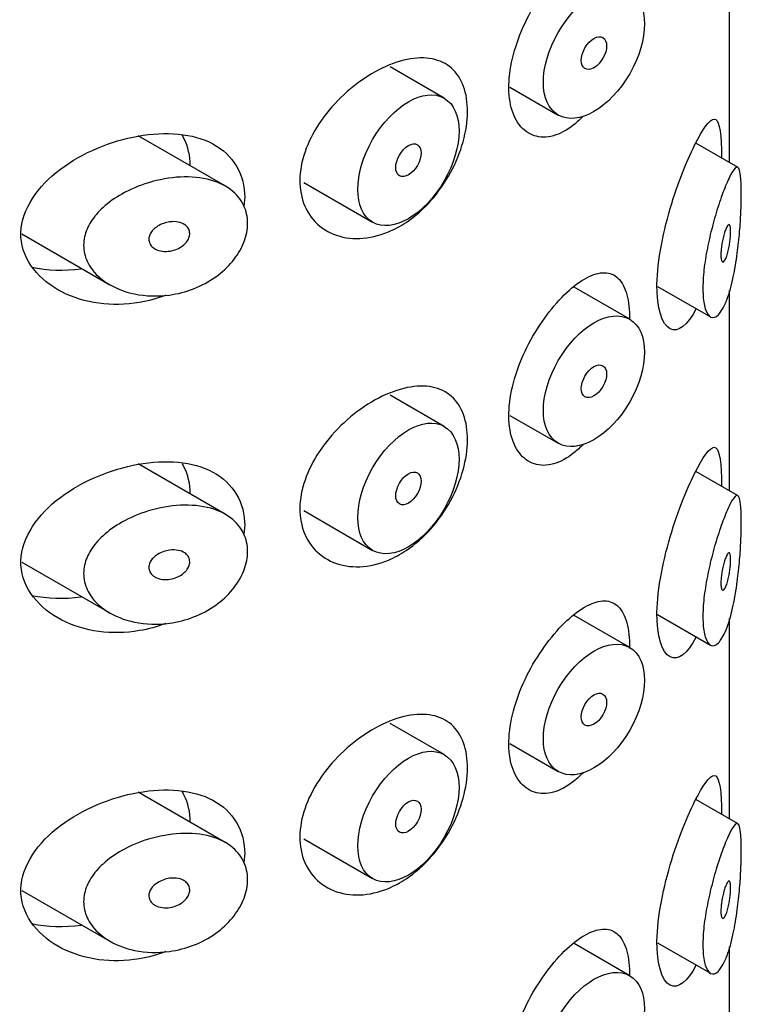
# Model space of a CAD drawing. Units: millimetres. Extents: x -616 to -57, y -80 to 483.
# Drawn here: x -204 to -194, y 110 to 124 of the extents above; entities that cross this region are included whole.
import ezdxf

# ---------------------------------------------------------------- set-up
doc = ezdxf.new("R2010")
doc.units = ezdxf.units.MM
for name, color, linetype in [('445019', 7, 'Continuous'), ('455014', 7, 'Continuous'), ('Default', 7, 'Continuous')]:
    doc.layers.add(name, color=color, linetype=linetype)

# ---------------------------------------------------------------- blocks, each defined once
blk = doc.blocks.new('SE3')
at = {"layer": '445019', "color": 7, "linetype": 'Continuous'}
for p, q in [((-198.099, 122.485), (-198.856, 122.922)), ((-197.183, 122.64), (-196.506, 122.25)), ((-201.162, 121.259), (-202.377, 121.961)), ((-193.991, 121.516), (-194.58, 121.856)), ((-200.063, 121.31), (-199.099, 120.753)), ((-204.001, 120.589), (-202.772, 119.88)), ((-195.506, 119.397), (-196.284, 119.846)), ((-195.117, 119.857), (-194.379, 119.43)), ((-198.099, 117.9), (-198.856, 118.337)), ((-197.183, 118.055), (-196.506, 117.665)), ((-201.162, 116.674), (-202.377, 117.376)), ((-193.991, 116.931), (-194.58, 117.271)), ((-200.063, 116.725), (-199.099, 116.168)), ((-204.001, 116.004), (-202.772, 115.295)), ((-195.117, 115.272), (-194.379, 114.845)), ((-195.506, 114.812), (-196.284, 115.261)), ((-198.099, 113.315), (-198.856, 113.752)), ((-197.183, 113.47), (-196.506, 113.079)), ((-201.162, 112.089), (-202.377, 112.791)), ((-193.991, 112.346), (-194.58, 112.686)), ((-200.063, 112.14), (-199.099, 111.583)), ((-204.001, 111.419), (-202.772, 110.709)), ((-195.506, 110.226), (-196.284, 110.676)), ((-195.117, 110.687), (-194.379, 110.26))]:
    blk.add_line(p, q, dxfattribs=at)
for centre, major_axis in [((-196.006, 123.116), (0.5, 0.866)), ((-196.006, 123.116), (-0.125, -0.217)), ((-198.599, 121.619), (0.5, 0.866)), ((-198.599, 121.619), (-0.125, -0.217)), ((-196.006, 118.531), (0.5, 0.866)), ((-196.006, 118.531), (-0.125, -0.217)), ((-198.599, 117.034), (0.5, 0.866)), ((-198.599, 117.034), (-0.125, -0.217)), ((-196.006, 113.945), (0.5, 0.866)), ((-196.006, 113.945), (-0.125, -0.217)), ((-198.599, 112.449), (0.5, 0.866)), ((-198.599, 112.449), (-0.125, -0.217)), ((-196.006, 109.36), (0.5, 0.866))]:
    blk.add_ellipse(centre, major_axis=major_axis, ratio=0.57735, dxfattribs=at)
for points, knots in [([(-194.16, 119.642), (-194.193, 119.561), (-194.23, 119.499), (-194.267, 119.461), (-194.304, 119.424), (-194.342, 119.411), (-194.375, 119.428), (-194.404, 119.443), (-194.431, 119.483), (-194.45, 119.544), (-194.466, 119.597), (-194.478, 119.67), (-194.481, 119.754), (-194.485, 119.832), (-194.483, 119.922), (-194.475, 120.018), (-194.467, 120.111), (-194.453, 120.211), (-194.435, 120.311), (-194.417, 120.414), (-194.395, 120.518), (-194.37, 120.617), (-194.344, 120.724), (-194.315, 120.827), (-194.286, 120.92), (-194.254, 121.023), (-194.221, 121.117), (-194.191, 121.197), (-194.157, 121.286), (-194.124, 121.36), (-194.096, 121.414), (-194.065, 121.473), (-194.038, 121.51), (-194.017, 121.519), (-193.999, 121.527), (-193.984, 121.516), (-193.973, 121.482), (-193.964, 121.455), (-193.957, 121.413), (-193.953, 121.356), (-193.948, 121.298), (-193.946, 121.223), (-193.946, 121.138), (-193.946, 121.063), (-193.949, 120.978), (-193.952, 120.89), (-193.956, 120.803), (-193.962, 120.712), (-193.969, 120.622), (-193.978, 120.519), (-193.989, 120.416), (-194.002, 120.319), (-194.017, 120.202), (-194.036, 120.09), (-194.058, 119.989), (-194.083, 119.87), (-194.113, 119.763), (-194.146, 119.676), (-194.151, 119.664), (-194.155, 119.653), (-194.16, 119.642)], [0, 0, 0, 0, 0.063306, 0.063306, 0.063306, 0.127077, 0.127077, 0.127077, 0.183393, 0.183393, 0.183393, 0.232592, 0.232592, 0.232592, 0.277984, 0.277984, 0.277984, 0.32248, 0.32248, 0.32248, 0.36841, 0.36841, 0.36841, 0.417891, 0.417891, 0.417891, 0.472919, 0.472919, 0.472919, 0.534865, 0.534865, 0.534865, 0.602789, 0.602789, 0.602789, 0.658456, 0.658456, 0.658456, 0.703486, 0.703486, 0.703486, 0.748925, 0.748925, 0.748925, 0.788572, 0.788572, 0.788572, 0.828067, 0.828067, 0.828067, 0.873128, 0.873128, 0.873128, 0.927397, 0.927397, 0.927397, 0.991454, 0.991454, 0.991454, 1, 1, 1, 1]), ([(-201.938, 119.736), (-202.103, 119.714), (-202.271, 119.719), (-202.427, 119.751), (-202.57, 119.781), (-202.707, 119.835), (-202.822, 119.91), (-202.904, 119.964), (-202.976, 120.03), (-203.03, 120.106), (-203.076, 120.17), (-203.11, 120.241), (-203.126, 120.316), (-203.143, 120.391), (-203.142, 120.471), (-203.125, 120.548), (-203.109, 120.62), (-203.079, 120.692), (-203.037, 120.758), (-202.992, 120.83), (-202.934, 120.897), (-202.868, 120.958), (-202.79, 121.029), (-202.7, 121.093), (-202.604, 121.147), (-202.488, 121.212), (-202.362, 121.265), (-202.233, 121.304), (-202.087, 121.349), (-201.934, 121.376), (-201.787, 121.384), (-201.639, 121.391), (-201.491, 121.378), (-201.36, 121.341), (-201.243, 121.308), (-201.136, 121.254), (-201.052, 121.183), (-200.98, 121.121), (-200.923, 121.044), (-200.888, 120.958), (-200.857, 120.881), (-200.843, 120.794), (-200.848, 120.706), (-200.852, 120.622), (-200.873, 120.534), (-200.909, 120.45), (-200.945, 120.365), (-200.996, 120.282), (-201.059, 120.206), (-201.125, 120.126), (-201.204, 120.053), (-201.291, 119.99), (-201.386, 119.922), (-201.492, 119.866), (-201.602, 119.823), (-201.71, 119.781), (-201.824, 119.752), (-201.938, 119.736)], [0, 0, 0, 0, 0.075018, 0.075018, 0.075018, 0.14397, 0.14397, 0.14397, 0.192945, 0.192945, 0.192945, 0.234391, 0.234391, 0.234391, 0.276038, 0.276038, 0.276038, 0.314788, 0.314788, 0.314788, 0.356303, 0.356303, 0.356303, 0.405301, 0.405301, 0.405301, 0.46433, 0.46433, 0.46433, 0.531629, 0.531629, 0.531629, 0.599805, 0.599805, 0.599805, 0.661148, 0.661148, 0.661148, 0.713958, 0.713958, 0.713958, 0.761014, 0.761014, 0.761014, 0.805616, 0.805616, 0.805616, 0.850376, 0.850376, 0.850376, 0.89749, 0.89749, 0.89749, 0.949034, 0.949034, 0.949034, 1, 1, 1, 1]), ([(-201.938, 120.757), (-201.897, 120.763), (-201.855, 120.762), (-201.816, 120.755), (-201.783, 120.748), (-201.751, 120.736), (-201.725, 120.718), (-201.706, 120.705), (-201.69, 120.689), (-201.678, 120.671), (-201.667, 120.653), (-201.659, 120.632), (-201.657, 120.61), (-201.654, 120.59), (-201.656, 120.569), (-201.663, 120.548), (-201.669, 120.528), (-201.678, 120.508), (-201.691, 120.489), (-201.705, 120.469), (-201.722, 120.451), (-201.741, 120.434), (-201.762, 120.416), (-201.787, 120.4), (-201.812, 120.388), (-201.841, 120.373), (-201.873, 120.362), (-201.905, 120.355), (-201.94, 120.347), (-201.976, 120.344), (-202.011, 120.346), (-202.048, 120.348), (-202.084, 120.355), (-202.115, 120.369), (-202.14, 120.379), (-202.162, 120.393), (-202.18, 120.41), (-202.198, 120.428), (-202.212, 120.449), (-202.22, 120.472), (-202.226, 120.491), (-202.228, 120.513), (-202.226, 120.534), (-202.223, 120.554), (-202.216, 120.574), (-202.207, 120.592), (-202.197, 120.612), (-202.183, 120.63), (-202.167, 120.647), (-202.149, 120.665), (-202.128, 120.682), (-202.105, 120.696), (-202.079, 120.713), (-202.05, 120.727), (-202.02, 120.737), (-201.994, 120.746), (-201.966, 120.753), (-201.938, 120.757)], [0, 0, 0, 0, 0.075358, 0.075358, 0.075358, 0.141595, 0.141595, 0.141595, 0.189839, 0.189839, 0.189839, 0.238369, 0.238369, 0.238369, 0.282442, 0.282442, 0.282442, 0.325243, 0.325243, 0.325243, 0.370446, 0.370446, 0.370446, 0.420874, 0.420874, 0.420874, 0.47839, 0.47839, 0.47839, 0.542958, 0.542958, 0.542958, 0.610987, 0.610987, 0.610987, 0.663971, 0.663971, 0.663971, 0.717474, 0.717474, 0.717474, 0.763235, 0.763235, 0.763235, 0.804657, 0.804657, 0.804657, 0.847201, 0.847201, 0.847201, 0.894817, 0.894817, 0.894817, 0.950072, 0.950072, 0.950072, 1, 1, 1, 1]), ([(-194.16, 120.663), (-194.15, 120.686), (-194.14, 120.704), (-194.131, 120.714), (-194.124, 120.722), (-194.116, 120.724), (-194.111, 120.718), (-194.106, 120.714), (-194.103, 120.705), (-194.1, 120.693), (-194.098, 120.68), (-194.096, 120.662), (-194.095, 120.641), (-194.095, 120.623), (-194.095, 120.601), (-194.096, 120.578), (-194.098, 120.556), (-194.1, 120.533), (-194.102, 120.509), (-194.105, 120.484), (-194.109, 120.459), (-194.113, 120.434), (-194.117, 120.407), (-194.123, 120.38), (-194.129, 120.355), (-194.135, 120.327), (-194.143, 120.301), (-194.15, 120.279), (-194.159, 120.255), (-194.168, 120.235), (-194.176, 120.221), (-194.185, 120.206), (-194.194, 120.198), (-194.202, 120.197), (-194.208, 120.196), (-194.214, 120.2), (-194.219, 120.21), (-194.223, 120.219), (-194.227, 120.233), (-194.229, 120.252), (-194.231, 120.269), (-194.231, 120.29), (-194.231, 120.312), (-194.23, 120.333), (-194.229, 120.357), (-194.226, 120.38), (-194.223, 120.405), (-194.22, 120.43), (-194.216, 120.454), (-194.211, 120.481), (-194.206, 120.507), (-194.2, 120.531), (-194.193, 120.559), (-194.186, 120.585), (-194.179, 120.608), (-194.173, 120.628), (-194.166, 120.647), (-194.16, 120.663)], [0, 0, 0, 0, 0.075273, 0.075273, 0.075273, 0.142814, 0.142814, 0.142814, 0.191277, 0.191277, 0.191277, 0.240123, 0.240123, 0.240123, 0.283276, 0.283276, 0.283276, 0.324663, 0.324663, 0.324663, 0.369044, 0.369044, 0.369044, 0.419786, 0.419786, 0.419786, 0.478703, 0.478703, 0.478703, 0.544694, 0.544694, 0.544694, 0.612447, 0.612447, 0.612447, 0.664563, 0.664563, 0.664563, 0.717083, 0.717083, 0.717083, 0.763363, 0.763363, 0.763363, 0.806214, 0.806214, 0.806214, 0.849774, 0.849774, 0.849774, 0.897274, 0.897274, 0.897274, 0.951098, 0.951098, 0.951098, 1, 1, 1, 1]), ([(-194.16, 115.057), (-194.193, 114.976), (-194.23, 114.914), (-194.267, 114.876), (-194.304, 114.839), (-194.342, 114.826), (-194.375, 114.843), (-194.404, 114.858), (-194.431, 114.897), (-194.45, 114.959), (-194.466, 115.012), (-194.478, 115.084), (-194.481, 115.169), (-194.485, 115.247), (-194.483, 115.337), (-194.475, 115.432), (-194.467, 115.526), (-194.453, 115.626), (-194.435, 115.726), (-194.417, 115.829), (-194.395, 115.933), (-194.37, 116.032), (-194.344, 116.139), (-194.315, 116.241), (-194.286, 116.334), (-194.254, 116.438), (-194.221, 116.532), (-194.191, 116.611), (-194.157, 116.701), (-194.124, 116.775), (-194.096, 116.829), (-194.065, 116.888), (-194.038, 116.925), (-194.017, 116.934), (-193.999, 116.942), (-193.984, 116.931), (-193.973, 116.897), (-193.964, 116.87), (-193.957, 116.828), (-193.953, 116.771), (-193.948, 116.713), (-193.946, 116.638), (-193.946, 116.552), (-193.946, 116.478), (-193.949, 116.393), (-193.952, 116.305), (-193.956, 116.218), (-193.962, 116.127), (-193.969, 116.037), (-193.978, 115.934), (-193.989, 115.831), (-194.002, 115.734), (-194.017, 115.617), (-194.036, 115.505), (-194.058, 115.404), (-194.083, 115.285), (-194.113, 115.178), (-194.146, 115.091), (-194.151, 115.079), (-194.155, 115.068), (-194.16, 115.057)], [0, 0, 0, 0, 0.063306, 0.063306, 0.063306, 0.127077, 0.127077, 0.127077, 0.183393, 0.183393, 0.183393, 0.232592, 0.232592, 0.232592, 0.277984, 0.277984, 0.277984, 0.32248, 0.32248, 0.32248, 0.36841, 0.36841, 0.36841, 0.417891, 0.417891, 0.417891, 0.472919, 0.472919, 0.472919, 0.534865, 0.534865, 0.534865, 0.602789, 0.602789, 0.602789, 0.658456, 0.658456, 0.658456, 0.703486, 0.703486, 0.703486, 0.748925, 0.748925, 0.748925, 0.788572, 0.788572, 0.788572, 0.828067, 0.828067, 0.828067, 0.873128, 0.873128, 0.873128, 0.927397, 0.927397, 0.927397, 0.991454, 0.991454, 0.991454, 1, 1, 1, 1]), ([(-201.938, 115.151), (-202.103, 115.129), (-202.271, 115.134), (-202.427, 115.166), (-202.57, 115.196), (-202.707, 115.25), (-202.822, 115.325), (-202.904, 115.379), (-202.976, 115.445), (-203.03, 115.521), (-203.076, 115.585), (-203.11, 115.656), (-203.126, 115.731), (-203.143, 115.806), (-203.142, 115.886), (-203.125, 115.963), (-203.109, 116.035), (-203.079, 116.107), (-203.037, 116.173), (-202.992, 116.245), (-202.934, 116.312), (-202.868, 116.373), (-202.79, 116.444), (-202.7, 116.508), (-202.604, 116.562), (-202.488, 116.627), (-202.362, 116.68), (-202.233, 116.719), (-202.087, 116.764), (-201.934, 116.791), (-201.787, 116.798), (-201.639, 116.806), (-201.491, 116.792), (-201.36, 116.756), (-201.243, 116.723), (-201.136, 116.669), (-201.052, 116.598), (-200.98, 116.536), (-200.923, 116.459), (-200.888, 116.373), (-200.857, 116.296), (-200.843, 116.209), (-200.848, 116.121), (-200.852, 116.037), (-200.873, 115.949), (-200.909, 115.865), (-200.945, 115.78), (-200.996, 115.697), (-201.059, 115.621), (-201.125, 115.541), (-201.204, 115.468), (-201.291, 115.405), (-201.386, 115.337), (-201.492, 115.281), (-201.602, 115.238), (-201.71, 115.196), (-201.824, 115.167), (-201.938, 115.151)], [0, 0, 0, 0, 0.075018, 0.075018, 0.075018, 0.14397, 0.14397, 0.14397, 0.192945, 0.192945, 0.192945, 0.234391, 0.234391, 0.234391, 0.276038, 0.276038, 0.276038, 0.314788, 0.314788, 0.314788, 0.356303, 0.356303, 0.356303, 0.405301, 0.405301, 0.405301, 0.46433, 0.46433, 0.46433, 0.531629, 0.531629, 0.531629, 0.599805, 0.599805, 0.599805, 0.661148, 0.661148, 0.661148, 0.713958, 0.713958, 0.713958, 0.761014, 0.761014, 0.761014, 0.805616, 0.805616, 0.805616, 0.850376, 0.850376, 0.850376, 0.89749, 0.89749, 0.89749, 0.949034, 0.949034, 0.949034, 1, 1, 1, 1]), ([(-201.938, 116.172), (-201.897, 116.178), (-201.855, 116.177), (-201.816, 116.169), (-201.783, 116.163), (-201.751, 116.151), (-201.725, 116.133), (-201.706, 116.12), (-201.69, 116.104), (-201.678, 116.086), (-201.667, 116.068), (-201.659, 116.047), (-201.657, 116.025), (-201.654, 116.005), (-201.656, 115.983), (-201.663, 115.963), (-201.669, 115.943), (-201.678, 115.923), (-201.691, 115.904), (-201.705, 115.884), (-201.722, 115.866), (-201.741, 115.849), (-201.762, 115.831), (-201.787, 115.815), (-201.812, 115.802), (-201.841, 115.788), (-201.873, 115.777), (-201.905, 115.77), (-201.94, 115.762), (-201.976, 115.759), (-202.011, 115.761), (-202.048, 115.763), (-202.084, 115.77), (-202.115, 115.783), (-202.14, 115.794), (-202.162, 115.808), (-202.18, 115.825), (-202.198, 115.843), (-202.212, 115.864), (-202.22, 115.887), (-202.226, 115.906), (-202.228, 115.928), (-202.226, 115.949), (-202.223, 115.969), (-202.216, 115.989), (-202.207, 116.007), (-202.197, 116.026), (-202.183, 116.045), (-202.167, 116.062), (-202.149, 116.08), (-202.128, 116.097), (-202.105, 116.111), (-202.079, 116.128), (-202.05, 116.142), (-202.02, 116.152), (-201.994, 116.161), (-201.966, 116.168), (-201.938, 116.172)], [0, 0, 0, 0, 0.075358, 0.075358, 0.075358, 0.141595, 0.141595, 0.141595, 0.189839, 0.189839, 0.189839, 0.238369, 0.238369, 0.238369, 0.282442, 0.282442, 0.282442, 0.325243, 0.325243, 0.325243, 0.370446, 0.370446, 0.370446, 0.420874, 0.420874, 0.420874, 0.47839, 0.47839, 0.47839, 0.542958, 0.542958, 0.542958, 0.610987, 0.610987, 0.610987, 0.663971, 0.663971, 0.663971, 0.717474, 0.717474, 0.717474, 0.763235, 0.763235, 0.763235, 0.804657, 0.804657, 0.804657, 0.847201, 0.847201, 0.847201, 0.894817, 0.894817, 0.894817, 0.950072, 0.950072, 0.950072, 1, 1, 1, 1]), ([(-194.16, 116.078), (-194.15, 116.101), (-194.14, 116.119), (-194.131, 116.129), (-194.124, 116.137), (-194.116, 116.139), (-194.111, 116.133), (-194.106, 116.129), (-194.103, 116.12), (-194.1, 116.108), (-194.098, 116.095), (-194.096, 116.077), (-194.095, 116.056), (-194.095, 116.038), (-194.095, 116.016), (-194.096, 115.993), (-194.098, 115.971), (-194.1, 115.947), (-194.102, 115.924), (-194.105, 115.899), (-194.109, 115.874), (-194.113, 115.849), (-194.117, 115.822), (-194.123, 115.795), (-194.129, 115.77), (-194.135, 115.742), (-194.143, 115.716), (-194.15, 115.694), (-194.159, 115.67), (-194.168, 115.65), (-194.176, 115.635), (-194.185, 115.621), (-194.194, 115.613), (-194.202, 115.612), (-194.208, 115.611), (-194.214, 115.615), (-194.219, 115.624), (-194.223, 115.634), (-194.227, 115.648), (-194.229, 115.667), (-194.231, 115.684), (-194.231, 115.704), (-194.231, 115.727), (-194.23, 115.748), (-194.229, 115.772), (-194.226, 115.795), (-194.223, 115.819), (-194.22, 115.845), (-194.216, 115.869), (-194.211, 115.896), (-194.206, 115.922), (-194.2, 115.946), (-194.193, 115.974), (-194.186, 116), (-194.179, 116.022), (-194.173, 116.043), (-194.166, 116.062), (-194.16, 116.078)], [0, 0, 0, 0, 0.075273, 0.075273, 0.075273, 0.142814, 0.142814, 0.142814, 0.191277, 0.191277, 0.191277, 0.240123, 0.240123, 0.240123, 0.283276, 0.283276, 0.283276, 0.324663, 0.324663, 0.324663, 0.369044, 0.369044, 0.369044, 0.419786, 0.419786, 0.419786, 0.478703, 0.478703, 0.478703, 0.544694, 0.544694, 0.544694, 0.612447, 0.612447, 0.612447, 0.664563, 0.664563, 0.664563, 0.717083, 0.717083, 0.717083, 0.763363, 0.763363, 0.763363, 0.806214, 0.806214, 0.806214, 0.849774, 0.849774, 0.849774, 0.897274, 0.897274, 0.897274, 0.951098, 0.951098, 0.951098, 1, 1, 1, 1]), ([(-194.16, 110.472), (-194.193, 110.391), (-194.23, 110.329), (-194.267, 110.291), (-194.304, 110.254), (-194.342, 110.241), (-194.375, 110.258), (-194.404, 110.273), (-194.431, 110.312), (-194.45, 110.374), (-194.466, 110.427), (-194.478, 110.499), (-194.481, 110.584), (-194.485, 110.662), (-194.483, 110.752), (-194.475, 110.847), (-194.467, 110.941), (-194.453, 111.041), (-194.435, 111.141), (-194.417, 111.244), (-194.395, 111.348), (-194.37, 111.447), (-194.344, 111.554), (-194.315, 111.656), (-194.286, 111.749), (-194.254, 111.853), (-194.221, 111.947), (-194.191, 112.026), (-194.157, 112.116), (-194.124, 112.19), (-194.096, 112.244), (-194.065, 112.303), (-194.038, 112.34), (-194.017, 112.349), (-193.999, 112.357), (-193.984, 112.345), (-193.973, 112.312), (-193.964, 112.285), (-193.957, 112.243), (-193.953, 112.186), (-193.948, 112.128), (-193.946, 112.053), (-193.946, 111.967), (-193.946, 111.892), (-193.949, 111.808), (-193.952, 111.72), (-193.956, 111.633), (-193.962, 111.541), (-193.969, 111.451), (-193.978, 111.349), (-193.989, 111.246), (-194.002, 111.149), (-194.017, 111.032), (-194.036, 110.92), (-194.058, 110.819), (-194.083, 110.7), (-194.113, 110.593), (-194.146, 110.506), (-194.151, 110.494), (-194.155, 110.483), (-194.16, 110.472)], [0, 0, 0, 0, 0.063306, 0.063306, 0.063306, 0.127077, 0.127077, 0.127077, 0.183393, 0.183393, 0.183393, 0.232592, 0.232592, 0.232592, 0.277984, 0.277984, 0.277984, 0.32248, 0.32248, 0.32248, 0.36841, 0.36841, 0.36841, 0.417891, 0.417891, 0.417891, 0.472919, 0.472919, 0.472919, 0.534865, 0.534865, 0.534865, 0.602789, 0.602789, 0.602789, 0.658456, 0.658456, 0.658456, 0.703486, 0.703486, 0.703486, 0.748925, 0.748925, 0.748925, 0.788572, 0.788572, 0.788572, 0.828067, 0.828067, 0.828067, 0.873128, 0.873128, 0.873128, 0.927397, 0.927397, 0.927397, 0.991454, 0.991454, 0.991454, 1, 1, 1, 1]), ([(-201.938, 110.566), (-202.103, 110.543), (-202.271, 110.549), (-202.427, 110.581), (-202.57, 110.611), (-202.707, 110.665), (-202.822, 110.74), (-202.904, 110.794), (-202.976, 110.86), (-203.03, 110.936), (-203.076, 110.999), (-203.11, 111.071), (-203.126, 111.146), (-203.143, 111.221), (-203.142, 111.301), (-203.125, 111.378), (-203.109, 111.45), (-203.079, 111.522), (-203.037, 111.588), (-202.992, 111.66), (-202.934, 111.727), (-202.868, 111.787), (-202.79, 111.859), (-202.7, 111.922), (-202.604, 111.977), (-202.488, 112.042), (-202.362, 112.095), (-202.233, 112.134), (-202.087, 112.178), (-201.934, 112.206), (-201.787, 112.213), (-201.639, 112.221), (-201.491, 112.207), (-201.36, 112.171), (-201.243, 112.138), (-201.136, 112.084), (-201.052, 112.013), (-200.98, 111.951), (-200.923, 111.874), (-200.888, 111.788), (-200.857, 111.711), (-200.843, 111.624), (-200.848, 111.536), (-200.852, 111.452), (-200.873, 111.364), (-200.909, 111.28), (-200.945, 111.195), (-200.996, 111.112), (-201.059, 111.036), (-201.125, 110.956), (-201.204, 110.883), (-201.291, 110.82), (-201.386, 110.752), (-201.492, 110.695), (-201.602, 110.653), (-201.71, 110.611), (-201.824, 110.582), (-201.938, 110.566)], [0, 0, 0, 0, 0.075018, 0.075018, 0.075018, 0.14397, 0.14397, 0.14397, 0.192945, 0.192945, 0.192945, 0.234391, 0.234391, 0.234391, 0.276038, 0.276038, 0.276038, 0.314788, 0.314788, 0.314788, 0.356303, 0.356303, 0.356303, 0.405301, 0.405301, 0.405301, 0.46433, 0.46433, 0.46433, 0.531629, 0.531629, 0.531629, 0.599805, 0.599805, 0.599805, 0.661148, 0.661148, 0.661148, 0.713958, 0.713958, 0.713958, 0.761014, 0.761014, 0.761014, 0.805616, 0.805616, 0.805616, 0.850376, 0.850376, 0.850376, 0.89749, 0.89749, 0.89749, 0.949034, 0.949034, 0.949034, 1, 1, 1, 1]), ([(-201.938, 111.587), (-201.897, 111.592), (-201.855, 111.592), (-201.816, 111.584), (-201.783, 111.578), (-201.751, 111.566), (-201.725, 111.548), (-201.706, 111.535), (-201.69, 111.519), (-201.678, 111.501), (-201.667, 111.483), (-201.659, 111.462), (-201.657, 111.44), (-201.654, 111.42), (-201.656, 111.398), (-201.663, 111.378), (-201.669, 111.358), (-201.678, 111.337), (-201.691, 111.319), (-201.705, 111.299), (-201.722, 111.281), (-201.741, 111.264), (-201.762, 111.246), (-201.787, 111.23), (-201.812, 111.217), (-201.841, 111.203), (-201.873, 111.192), (-201.905, 111.185), (-201.94, 111.177), (-201.976, 111.174), (-202.011, 111.175), (-202.048, 111.177), (-202.084, 111.185), (-202.115, 111.198), (-202.14, 111.209), (-202.162, 111.223), (-202.18, 111.24), (-202.198, 111.257), (-202.212, 111.279), (-202.22, 111.302), (-202.226, 111.321), (-202.228, 111.343), (-202.226, 111.364), (-202.223, 111.384), (-202.216, 111.404), (-202.207, 111.422), (-202.197, 111.441), (-202.183, 111.46), (-202.167, 111.476), (-202.149, 111.495), (-202.128, 111.512), (-202.105, 111.526), (-202.079, 111.543), (-202.05, 111.557), (-202.02, 111.567), (-201.994, 111.576), (-201.966, 111.583), (-201.938, 111.587)], [0, 0, 0, 0, 0.075358, 0.075358, 0.075358, 0.141595, 0.141595, 0.141595, 0.189839, 0.189839, 0.189839, 0.238369, 0.238369, 0.238369, 0.282442, 0.282442, 0.282442, 0.325243, 0.325243, 0.325243, 0.370446, 0.370446, 0.370446, 0.420874, 0.420874, 0.420874, 0.47839, 0.47839, 0.47839, 0.542958, 0.542958, 0.542958, 0.610987, 0.610987, 0.610987, 0.663971, 0.663971, 0.663971, 0.717474, 0.717474, 0.717474, 0.763235, 0.763235, 0.763235, 0.804657, 0.804657, 0.804657, 0.847201, 0.847201, 0.847201, 0.894817, 0.894817, 0.894817, 0.950072, 0.950072, 0.950072, 1, 1, 1, 1]), ([(-194.16, 111.492), (-194.15, 111.516), (-194.14, 111.534), (-194.131, 111.543), (-194.124, 111.552), (-194.116, 111.554), (-194.111, 111.548), (-194.106, 111.544), (-194.103, 111.535), (-194.1, 111.522), (-194.098, 111.51), (-194.096, 111.492), (-194.095, 111.471), (-194.095, 111.452), (-194.095, 111.431), (-194.096, 111.408), (-194.098, 111.386), (-194.1, 111.362), (-194.102, 111.339), (-194.105, 111.314), (-194.109, 111.289), (-194.113, 111.264), (-194.117, 111.237), (-194.123, 111.21), (-194.129, 111.185), (-194.135, 111.157), (-194.143, 111.131), (-194.15, 111.109), (-194.159, 111.085), (-194.168, 111.064), (-194.176, 111.05), (-194.185, 111.036), (-194.194, 111.027), (-194.202, 111.027), (-194.208, 111.026), (-194.214, 111.03), (-194.219, 111.039), (-194.223, 111.049), (-194.227, 111.063), (-194.229, 111.082), (-194.231, 111.099), (-194.231, 111.119), (-194.231, 111.142), (-194.23, 111.163), (-194.229, 111.186), (-194.226, 111.21), (-194.223, 111.234), (-194.22, 111.26), (-194.216, 111.284), (-194.211, 111.31), (-194.206, 111.337), (-194.2, 111.361), (-194.193, 111.389), (-194.186, 111.415), (-194.179, 111.437), (-194.173, 111.458), (-194.166, 111.477), (-194.16, 111.492)], [0, 0, 0, 0, 0.075273, 0.075273, 0.075273, 0.142814, 0.142814, 0.142814, 0.191277, 0.191277, 0.191277, 0.240123, 0.240123, 0.240123, 0.283276, 0.283276, 0.283276, 0.324663, 0.324663, 0.324663, 0.369044, 0.369044, 0.369044, 0.419786, 0.419786, 0.419786, 0.478703, 0.478703, 0.478703, 0.544694, 0.544694, 0.544694, 0.612447, 0.612447, 0.612447, 0.664563, 0.664563, 0.664563, 0.717083, 0.717083, 0.717083, 0.763363, 0.763363, 0.763363, 0.806214, 0.806214, 0.806214, 0.849774, 0.849774, 0.849774, 0.897274, 0.897274, 0.897274, 0.951098, 0.951098, 0.951098, 1, 1, 1, 1])]:
    blk.add_open_spline(points, degree=3, knots=knots, dxfattribs=at)
at = {"layer": '455014', "color": 7, "linetype": 'Continuous'}
for p, q in [((-194.111, 121.585), (-194.111, 124.386)), ((-194.111, 117), (-194.111, 119.801)), ((-194.111, 112.415), (-194.111, 115.216)), ((-194.111, 107.83), (-194.111, 110.631))]:
    blk.add_line(p, q, dxfattribs=at)
for points, knots in [([(-196.287, 122.114), (-196.381, 122.039), (-196.479, 121.987), (-196.572, 121.961), (-196.666, 121.935), (-196.758, 121.935), (-196.839, 121.962), (-196.919, 121.988), (-196.992, 122.04), (-197.048, 122.114), (-197.105, 122.187), (-197.147, 122.284), (-197.171, 122.395), (-197.195, 122.507), (-197.201, 122.637), (-197.189, 122.774), (-197.177, 122.91), (-197.146, 123.058), (-197.099, 123.205), (-197.053, 123.352), (-196.989, 123.502), (-196.915, 123.643), (-196.842, 123.784), (-196.755, 123.92), (-196.665, 124.04), (-196.575, 124.161), (-196.479, 124.269), (-196.385, 124.357), (-196.29, 124.445), (-196.194, 124.515), (-196.106, 124.562), (-196.017, 124.61), (-195.932, 124.634), (-195.859, 124.633), (-195.784, 124.633), (-195.718, 124.606), (-195.665, 124.554), (-195.613, 124.502), (-195.572, 124.424), (-195.546, 124.325), (-195.52, 124.229), (-195.507, 124.111), (-195.508, 123.98)], [0, 0, 0, 0, 0.053588, 0.053588, 0.053588, 0.1072086, 0.1072086, 0.1072086, 0.1603988, 0.1603988, 0.1603988, 0.2135156, 0.2135156, 0.2135156, 0.2667322, 0.2667322, 0.2667322, 0.3199952, 0.3199952, 0.3199952, 0.3732408, 0.3732408, 0.3732408, 0.4263967, 0.4263967, 0.4263967, 0.4795027, 0.4795027, 0.4795027, 0.5329627, 0.5329627, 0.5329627, 0.5873485, 0.5873485, 0.5873485, 0.6426238, 0.6426238, 0.6426238, 0.6975905, 0.6975905, 0.6975905, 0.7507559, 0.7507559, 0.7507559, 0.7507559]), ([(-198.879, 120.618), (-199.013, 120.562), (-199.15, 120.531), (-199.28, 120.526), (-199.409, 120.52), (-199.535, 120.541), (-199.645, 120.586), (-199.756, 120.631), (-199.854, 120.701), (-199.931, 120.791), (-200.006, 120.879), (-200.061, 120.989), (-200.09, 121.109), (-200.119, 121.226), (-200.124, 121.356), (-200.105, 121.488), (-200.086, 121.618), (-200.045, 121.754), (-199.984, 121.885), (-199.923, 122.018), (-199.841, 122.15), (-199.745, 122.271), (-199.647, 122.397), (-199.531, 122.515), (-199.409, 122.617), (-199.284, 122.722), (-199.148, 122.812), (-199.014, 122.882), (-198.88, 122.951), (-198.743, 123.001), (-198.616, 123.027), (-198.49, 123.053), (-198.37, 123.055), (-198.266, 123.034), (-198.162, 123.014), (-198.07, 122.97), (-197.997, 122.904), (-197.923, 122.84), (-197.866, 122.753), (-197.828, 122.65), (-197.791, 122.547), (-197.772, 122.425), (-197.773, 122.294), (-197.774, 122.163), (-197.795, 122.02), (-197.835, 121.877), (-197.875, 121.733), (-197.935, 121.585), (-198.011, 121.446), (-198.086, 121.307), (-198.18, 121.173), (-198.284, 121.055), (-198.389, 120.938), (-198.507, 120.833), (-198.631, 120.751), (-198.711, 120.698), (-198.795, 120.653), (-198.879, 120.618)], [0, 0, 0, 0, 0.054981, 0.054981, 0.054981, 0.10993, 0.10993, 0.10993, 0.165284, 0.165284, 0.165284, 0.219708, 0.219708, 0.219708, 0.272103, 0.272103, 0.272103, 0.323266, 0.323266, 0.323266, 0.375102, 0.375102, 0.375102, 0.428815, 0.428815, 0.428815, 0.483983, 0.483983, 0.483983, 0.539119, 0.539119, 0.539119, 0.593244, 0.593244, 0.593244, 0.646551, 0.646551, 0.646551, 0.699648, 0.699648, 0.699648, 0.752829, 0.752829, 0.752829, 0.80608, 0.80608, 0.80608, 0.859332, 0.859332, 0.859332, 0.912516, 0.912516, 0.912516, 0.965607, 0.965607, 0.965607, 1, 1, 1, 1]), ([(-194.58, 119.538), (-194.694, 119.315), (-194.83, 119.207), (-195.054, 119.323), (-195.13, 119.554), (-195.12, 120.217), (-195.034, 120.642), (-194.803, 121.387), (-194.666, 121.705), (-194.446, 122.117), (-194.359, 122.221), (-194.25, 122.154), (-194.222, 121.975), (-194.222, 121.655)], [0, 0, 0, 0, 0.125, 0.125, 0.25, 0.25, 0.375, 0.375, 0.5, 0.5, 0.625, 0.625, 0.7464375, 0.7464375, 0.7464375, 0.7464375]), ([(-202.358, 119.632), (-202.745, 119.566), (-203.129, 119.619), (-203.756, 119.938), (-203.996, 120.22), (-204.033, 120.872), (-203.824, 121.205), (-203.218, 121.693), (-202.832, 121.862), (-202.065, 122.022), (-201.678, 122.009), (-201.092, 121.739), (-200.903, 121.475), (-200.886, 121.095), (-200.89, 121.036), (-200.898, 120.975)], [0, 0, 0, 0, 0.125, 0.125, 0.25, 0.25, 0.375, 0.375, 0.5, 0.5, 0.625, 0.625, 0.75, 0.75, 0.7724295, 0.7724295, 0.7724295, 0.7724295]), ([(-201.65, 121.555), (-201.65, 121.568), (-201.65, 121.581), (-201.657, 121.729), (-201.695, 121.854), (-201.759, 121.964)], [0.24495638, 0.24495638, 0.24495638, 0.24495638, 0.25, 0.25, 0.30127863, 0.30127863, 0.30127863, 0.30127863]), ([(-196.287, 117.529), (-196.381, 117.454), (-196.479, 117.402), (-196.572, 117.376), (-196.666, 117.35), (-196.758, 117.35), (-196.839, 117.376), (-196.919, 117.403), (-196.992, 117.455), (-197.048, 117.529), (-197.105, 117.602), (-197.147, 117.699), (-197.171, 117.81), (-197.195, 117.922), (-197.201, 118.052), (-197.189, 118.188), (-197.177, 118.325), (-197.146, 118.473), (-197.099, 118.62), (-197.053, 118.767), (-196.989, 118.917), (-196.915, 119.058), (-196.842, 119.198), (-196.755, 119.334), (-196.665, 119.455), (-196.575, 119.575), (-196.479, 119.684), (-196.385, 119.772), (-196.29, 119.86), (-196.194, 119.93), (-196.106, 119.977), (-196.017, 120.025), (-195.932, 120.049), (-195.859, 120.048), (-195.784, 120.048), (-195.718, 120.021), (-195.665, 119.969), (-195.613, 119.917), (-195.572, 119.839), (-195.546, 119.74), (-195.52, 119.644), (-195.507, 119.525), (-195.508, 119.395)], [0, 0, 0, 0, 0.053588, 0.053588, 0.053588, 0.1072086, 0.1072086, 0.1072086, 0.1603988, 0.1603988, 0.1603988, 0.2135156, 0.2135156, 0.2135156, 0.2667322, 0.2667322, 0.2667322, 0.3199952, 0.3199952, 0.3199952, 0.3732408, 0.3732408, 0.3732408, 0.4263967, 0.4263967, 0.4263967, 0.4795027, 0.4795027, 0.4795027, 0.5329627, 0.5329627, 0.5329627, 0.5873485, 0.5873485, 0.5873485, 0.6426238, 0.6426238, 0.6426238, 0.6975905, 0.6975905, 0.6975905, 0.7507559, 0.7507559, 0.7507559, 0.7507559]), ([(-198.879, 116.032), (-199.013, 115.977), (-199.15, 115.946), (-199.28, 115.94), (-199.409, 115.935), (-199.535, 115.956), (-199.645, 116.001), (-199.756, 116.046), (-199.854, 116.116), (-199.931, 116.206), (-200.006, 116.294), (-200.061, 116.403), (-200.09, 116.524), (-200.119, 116.64), (-200.124, 116.771), (-200.105, 116.903), (-200.086, 117.033), (-200.045, 117.169), (-199.984, 117.3), (-199.923, 117.433), (-199.841, 117.564), (-199.745, 117.686), (-199.647, 117.812), (-199.531, 117.93), (-199.409, 118.032), (-199.284, 118.136), (-199.148, 118.227), (-199.014, 118.297), (-198.88, 118.366), (-198.743, 118.416), (-198.616, 118.442), (-198.49, 118.467), (-198.37, 118.47), (-198.266, 118.449), (-198.162, 118.429), (-198.07, 118.384), (-197.997, 118.319), (-197.923, 118.255), (-197.866, 118.167), (-197.828, 118.065), (-197.791, 117.961), (-197.772, 117.84), (-197.773, 117.709), (-197.774, 117.578), (-197.795, 117.435), (-197.835, 117.292), (-197.875, 117.148), (-197.935, 117), (-198.011, 116.861), (-198.086, 116.722), (-198.18, 116.588), (-198.284, 116.47), (-198.389, 116.352), (-198.507, 116.248), (-198.631, 116.166), (-198.711, 116.113), (-198.795, 116.068), (-198.879, 116.032)], [0, 0, 0, 0, 0.054981, 0.054981, 0.054981, 0.10993, 0.10993, 0.10993, 0.165284, 0.165284, 0.165284, 0.219708, 0.219708, 0.219708, 0.272103, 0.272103, 0.272103, 0.323266, 0.323266, 0.323266, 0.375102, 0.375102, 0.375102, 0.428815, 0.428815, 0.428815, 0.483983, 0.483983, 0.483983, 0.539119, 0.539119, 0.539119, 0.593244, 0.593244, 0.593244, 0.646551, 0.646551, 0.646551, 0.699648, 0.699648, 0.699648, 0.752829, 0.752829, 0.752829, 0.80608, 0.80608, 0.80608, 0.859332, 0.859332, 0.859332, 0.912516, 0.912516, 0.912516, 0.965607, 0.965607, 0.965607, 1, 1, 1, 1]), ([(-194.58, 114.953), (-194.694, 114.73), (-194.83, 114.622), (-195.054, 114.738), (-195.13, 114.969), (-195.12, 115.632), (-195.034, 116.057), (-194.803, 116.802), (-194.666, 117.12), (-194.446, 117.532), (-194.359, 117.636), (-194.25, 117.569), (-194.222, 117.39), (-194.222, 117.07)], [0, 0, 0, 0, 0.125, 0.125, 0.25, 0.25, 0.375, 0.375, 0.5, 0.5, 0.625, 0.625, 0.7464375, 0.7464375, 0.7464375, 0.7464375]), ([(-202.358, 115.047), (-202.745, 114.981), (-203.129, 115.034), (-203.756, 115.353), (-203.996, 115.635), (-204.033, 116.287), (-203.824, 116.619), (-203.218, 117.108), (-202.832, 117.277), (-202.065, 117.437), (-201.678, 117.424), (-201.092, 117.154), (-200.903, 116.89), (-200.886, 116.51), (-200.89, 116.45), (-200.898, 116.39)], [0, 0, 0, 0, 0.125, 0.125, 0.25, 0.25, 0.375, 0.375, 0.5, 0.5, 0.625, 0.625, 0.75, 0.75, 0.7724295, 0.7724295, 0.7724295, 0.7724295]), ([(-201.65, 116.97), (-201.65, 116.983), (-201.65, 116.996), (-201.657, 117.144), (-201.695, 117.269), (-201.759, 117.379)], [0.24495638, 0.24495638, 0.24495638, 0.24495638, 0.25, 0.25, 0.30127863, 0.30127863, 0.30127863, 0.30127863]), ([(-196.287, 112.944), (-196.381, 112.869), (-196.479, 112.816), (-196.572, 112.791), (-196.666, 112.765), (-196.758, 112.765), (-196.839, 112.791), (-196.919, 112.818), (-196.992, 112.87), (-197.048, 112.943), (-197.105, 113.017), (-197.147, 113.114), (-197.171, 113.225), (-197.195, 113.337), (-197.201, 113.467), (-197.189, 113.603), (-197.177, 113.74), (-197.146, 113.888), (-197.099, 114.035), (-197.053, 114.182), (-196.989, 114.331), (-196.915, 114.473), (-196.842, 114.613), (-196.755, 114.749), (-196.665, 114.87), (-196.575, 114.99), (-196.479, 115.099), (-196.385, 115.187), (-196.29, 115.275), (-196.194, 115.345), (-196.106, 115.392), (-196.017, 115.439), (-195.932, 115.464), (-195.859, 115.463), (-195.784, 115.462), (-195.718, 115.435), (-195.665, 115.383), (-195.613, 115.332), (-195.572, 115.254), (-195.546, 115.154), (-195.52, 115.059), (-195.507, 114.94), (-195.508, 114.81), (-195.508, 114.806), (-195.508, 114.803), (-195.508, 114.799)], [0, 0, 0, 0, 0.053588, 0.053588, 0.053588, 0.1072086, 0.1072086, 0.1072086, 0.1603988, 0.1603988, 0.1603988, 0.2135156, 0.2135156, 0.2135156, 0.2667322, 0.2667322, 0.2667322, 0.3199952, 0.3199952, 0.3199952, 0.3732408, 0.3732408, 0.3732408, 0.4263967, 0.4263967, 0.4263967, 0.4795027, 0.4795027, 0.4795027, 0.5329627, 0.5329627, 0.5329627, 0.5873485, 0.5873485, 0.5873485, 0.6426238, 0.6426238, 0.6426238, 0.6975905, 0.6975905, 0.6975905, 0.7507559, 0.7507559, 0.7507559, 0.7522092, 0.7522092, 0.7522092, 0.7522092]), ([(-198.879, 111.447), (-199.013, 111.392), (-199.15, 111.36), (-199.28, 111.355), (-199.409, 111.35), (-199.535, 111.371), (-199.645, 111.416), (-199.756, 111.461), (-199.854, 111.531), (-199.931, 111.621), (-200.006, 111.709), (-200.061, 111.818), (-200.09, 111.939), (-200.119, 112.055), (-200.124, 112.186), (-200.105, 112.318), (-200.086, 112.448), (-200.045, 112.584), (-199.984, 112.715), (-199.923, 112.848), (-199.841, 112.979), (-199.745, 113.101), (-199.647, 113.227), (-199.531, 113.345), (-199.409, 113.447), (-199.284, 113.551), (-199.148, 113.642), (-199.014, 113.712), (-198.88, 113.781), (-198.743, 113.831), (-198.616, 113.857), (-198.49, 113.882), (-198.37, 113.885), (-198.266, 113.864), (-198.162, 113.844), (-198.07, 113.799), (-197.997, 113.734), (-197.923, 113.67), (-197.866, 113.582), (-197.828, 113.479), (-197.791, 113.376), (-197.772, 113.255), (-197.773, 113.124), (-197.774, 112.993), (-197.795, 112.85), (-197.835, 112.707), (-197.875, 112.563), (-197.935, 112.415), (-198.011, 112.276), (-198.086, 112.137), (-198.18, 112.003), (-198.284, 111.885), (-198.389, 111.767), (-198.507, 111.663), (-198.631, 111.581), (-198.711, 111.528), (-198.795, 111.482), (-198.879, 111.447)], [0, 0, 0, 0, 0.054981, 0.054981, 0.054981, 0.10993, 0.10993, 0.10993, 0.165284, 0.165284, 0.165284, 0.219708, 0.219708, 0.219708, 0.272103, 0.272103, 0.272103, 0.323266, 0.323266, 0.323266, 0.375102, 0.375102, 0.375102, 0.428815, 0.428815, 0.428815, 0.483983, 0.483983, 0.483983, 0.539119, 0.539119, 0.539119, 0.593244, 0.593244, 0.593244, 0.646551, 0.646551, 0.646551, 0.699648, 0.699648, 0.699648, 0.752829, 0.752829, 0.752829, 0.80608, 0.80608, 0.80608, 0.859332, 0.859332, 0.859332, 0.912516, 0.912516, 0.912516, 0.965607, 0.965607, 0.965607, 1, 1, 1, 1]), ([(-194.58, 110.368), (-194.694, 110.145), (-194.83, 110.037), (-195.054, 110.152), (-195.13, 110.384), (-195.12, 111.047), (-195.034, 111.472), (-194.803, 112.217), (-194.666, 112.535), (-194.446, 112.947), (-194.359, 113.051), (-194.25, 112.984), (-194.222, 112.805), (-194.222, 112.485)], [0, 0, 0, 0, 0.125, 0.125, 0.25, 0.25, 0.375, 0.375, 0.5, 0.5, 0.625, 0.625, 0.7464375, 0.7464375, 0.7464375, 0.7464375]), ([(-202.358, 110.462), (-202.745, 110.396), (-203.129, 110.449), (-203.756, 110.768), (-203.996, 111.05), (-204.033, 111.702), (-203.824, 112.034), (-203.218, 112.523), (-202.832, 112.692), (-202.065, 112.852), (-201.678, 112.839), (-201.092, 112.569), (-200.903, 112.305), (-200.886, 111.925), (-200.89, 111.865), (-200.898, 111.805)], [0, 0, 0, 0, 0.125, 0.125, 0.25, 0.25, 0.375, 0.375, 0.5, 0.5, 0.625, 0.625, 0.75, 0.75, 0.7724295, 0.7724295, 0.7724295, 0.7724295]), ([(-201.65, 112.385), (-201.65, 112.398), (-201.65, 112.411), (-201.657, 112.559), (-201.695, 112.684), (-201.759, 112.794)], [0.24495638, 0.24495638, 0.24495638, 0.24495638, 0.25, 0.25, 0.30127863, 0.30127863, 0.30127863, 0.30127863]), ([(-196.287, 108.359), (-196.381, 108.284), (-196.479, 108.231), (-196.572, 108.206), (-196.666, 108.18), (-196.758, 108.18), (-196.839, 108.206), (-196.919, 108.232), (-196.992, 108.285), (-197.048, 108.358), (-197.105, 108.432), (-197.147, 108.529), (-197.171, 108.64), (-197.195, 108.752), (-197.201, 108.882), (-197.189, 109.018), (-197.177, 109.155), (-197.146, 109.303), (-197.099, 109.45), (-197.053, 109.597), (-196.989, 109.746), (-196.915, 109.887), (-196.842, 110.028), (-196.755, 110.164), (-196.665, 110.285), (-196.575, 110.405), (-196.479, 110.514), (-196.385, 110.601), (-196.29, 110.69), (-196.194, 110.76), (-196.106, 110.807), (-196.017, 110.854), (-195.932, 110.879), (-195.859, 110.878), (-195.784, 110.877), (-195.718, 110.85), (-195.665, 110.798), (-195.613, 110.747), (-195.572, 110.668), (-195.546, 110.569), (-195.52, 110.474), (-195.507, 110.355), (-195.508, 110.225)], [0, 0, 0, 0, 0.053588, 0.053588, 0.053588, 0.1072086, 0.1072086, 0.1072086, 0.1603988, 0.1603988, 0.1603988, 0.2135156, 0.2135156, 0.2135156, 0.2667322, 0.2667322, 0.2667322, 0.3199952, 0.3199952, 0.3199952, 0.3732408, 0.3732408, 0.3732408, 0.4263967, 0.4263967, 0.4263967, 0.4795027, 0.4795027, 0.4795027, 0.5329627, 0.5329627, 0.5329627, 0.5873485, 0.5873485, 0.5873485, 0.6426238, 0.6426238, 0.6426238, 0.6975905, 0.6975905, 0.6975905, 0.7507559, 0.7507559, 0.7507559, 0.7507559])]:
    blk.add_open_spline(points, degree=3, knots=knots, dxfattribs=at)
for points in [[(-196.151, 122.241), (-196.195, 122.194), (-196.241, 122.151), (-196.287, 122.114)], [(-203.865, 120.125), (-203.644, 120.079), (-203.41, 120.072), (-203.175, 120.104)], [(-201.991, 119.734), (-202.111, 119.688), (-202.234, 119.653), (-202.358, 119.632)], [(-196.151, 117.656), (-196.195, 117.609), (-196.241, 117.566), (-196.287, 117.529)], [(-203.865, 115.54), (-203.644, 115.494), (-203.41, 115.487), (-203.175, 115.519)], [(-201.991, 115.148), (-202.111, 115.102), (-202.234, 115.068), (-202.358, 115.047)], [(-196.151, 113.071), (-196.195, 113.024), (-196.241, 112.981), (-196.287, 112.944)], [(-203.865, 110.955), (-203.644, 110.909), (-203.41, 110.901), (-203.175, 110.934)], [(-201.991, 110.563), (-202.111, 110.517), (-202.234, 110.483), (-202.358, 110.462)]]:
    blk.add_open_spline(points, degree=3, dxfattribs=at)

msp = doc.modelspace()

# ---------------------------------------------------------------- block references
at = {"layer": 'Default'}
msp.add_blockref('SE3', (0, 0), dxfattribs=at)

doc.saveas('drawing.dxf')
